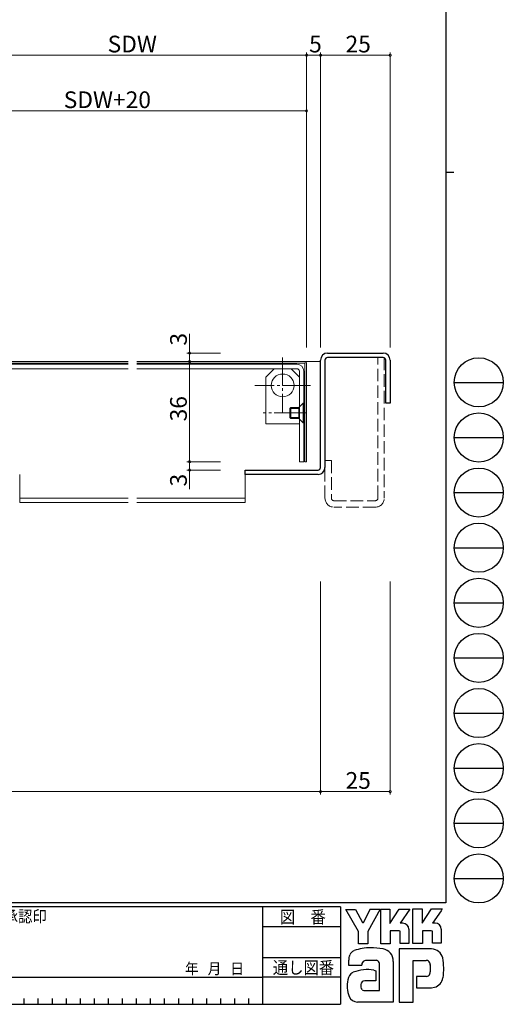
# Model space of a CAD drawing. Extents: x 0 to 793, y 0 to 564.
# Drawn here: x 620 to 793, y 0 to 354 of the extents above; entities that cross this region are included whole.
import ezdxf

# ---------------------------------------------------------------- set-up
doc = ezdxf.new("R2010")
doc.units = 0
doc.linetypes.add('YCENTER_1', pattern=[13, 10, -1, 1, -1])
doc.linetypes.add('YHIDDEN_1', pattern=[4, 3, -1])
for name, color, linetype, lineweight in [('YKK_11', 7, 'CONTINUOUS', 30), ('YKK_12', 2, 'CONTINUOUS', 13), ('YKK_13', 4, 'CONTINUOUS', 13), ('YKK_D', 6, 'CONTINUOUS', 13)]:
    doc.layers.add(name, color=color, linetype=linetype, lineweight=lineweight)
doc.layers.add('YKK_ZWAK', color=7, linetype='CONTINUOUS')
doc.styles.get("Standard").update_dxf_attribs({"font": 'ROMANS.SHX', "bigfont": 'EXTFONT.SHX'})
doc.styles.add('YKK_OSSTYLE1', font='romans.shx', dxfattribs={"width": 0.9, "bigfont": 'EXTFONT.SHX'})

# ---------------------------------------------------------------- blocks, each defined once
blk = doc.blocks.new('A201')
at = {"layer": 'YKK_ZWAK', "color": 254, "linetype": 'Continuous'}
for p, q in [((571, 410), (571, 35)), ((571, 222.5), (573, 222.5)), ((571, 35), (21, 35)), ((544, 34), (21, 34)), ((524, 34), (524, 9)), ((544, 34), (544, 9)), ((548.59, 27.71), (545.31, 33.35)), ((545.31, 33.35), (547.82, 33.35)), ((547.82, 33.35), (549.62, 29.99)), ((551.6, 33.43), (549.77, 29.88)), ((554.19, 33.43), (550.95, 27.7)), ((551.6, 33.43), (554.19, 33.43)), ((554.33, 24.55), (554.33, 33.41)), ((554.33, 33.41), (556.63, 33.41)), ((556.63, 29.77), (559.04, 33.45)), ((556.63, 33.41), (556.63, 29.77)), ((559.04, 33.45), (561.77, 33.45)), ((561.77, 33.45), (559.24, 29.78)), ((562.55, 24.63), (562.55, 33.49)), ((562.55, 33.49), (564.89, 33.49)), ((564.89, 29.78), (567.34, 33.49)), ((564.89, 33.49), (564.89, 29.78)), ((567.34, 33.49), (570.04, 33.49)), ((569.77, 33.02), (567.54, 29.84)), ((570.04, 33.49), (569.77, 33.02)), ((549.62, 29.99), (549.77, 29.88)), ((558.98, 27.87), (556.7, 27.87)), ((556.7, 27.87), (556.7, 24.55)), ((559.29, 27.75), (558.98, 27.87)), ((559.99, 29.78), (559.24, 29.78)), ((561.53, 28.24), (561.53, 24.61)), ((567.26, 27.89), (564.99, 27.89)), ((564.99, 27.89), (564.99, 24.63)), ((567.57, 27.77), (567.26, 27.89)), ((568.29, 29.84), (567.54, 29.84)), ((569.83, 28.24), (569.83, 24.65)), ((548.59, 24.53), (548.59, 27.71)), ((550.95, 27.7), (550.95, 24.53)), ((559.29, 24.61), (559.29, 27.75)), ((567.57, 24.65), (567.57, 27.77)), ((550.95, 24.53), (548.59, 24.53)), ((556.7, 24.55), (554.33, 24.55)), ((559.02, 23.22), (559.02, 9.57)), ((567.3, 23.22), (559.02, 23.22)), ((561.53, 24.61), (559.29, 24.61)), ((564.99, 24.63), (562.55, 24.63)), ((567.57, 24.68), (567.61, 24.65)), ((569.83, 24.65), (567.57, 24.65)), ((524, 21), (544, 21)), ((546.08, 18.95), (546.08, 20.33)), ((553.25, 20.28), (550.61, 20.23)), ((562.61, 9.57), (562.61, 20.24)), ((562.61, 20.24), (565.93, 20.24)), ((549.41, 18.95), (546.08, 18.95)), ((552.55, 17.73), (553.05, 17.62)), ((554.02, 12.52), (554.02, 19.47)), ((557.51, 20.01), (557.51, 9.59)), ((566.98, 19.17), (566.99, 17.29)), ((452, 16), (524, 16)), ((553.05, 17.62), (553.05, 15.05)), ((566.01, 16.15), (563.48, 16.15)), ((563.48, 16.15), (563.48, 13.2)), ((553.05, 15.05), (550.2, 15.05)), ((563.48, 13.2), (567.28, 13.2)), ((567.28, 13.2), (568.06, 13.37)), ((550, 12.52), (554.02, 12.52)), ((553.71, 12.52), (553.96, 12.52)), ((554.02, 12.52), (554.02, 12.52)), ((21, 9), (544, 9)), ((549.41, 9.53), (548.34, 9.53)), ((557.28, 9.55), (549.41, 9.53)), ((557.51, 9.59), (557.28, 9.55)), ((559.02, 9.57), (562.05, 9.57)), ((562.05, 9.57), (562.61, 9.57))]:
    blk.add_line(p, q, dxfattribs=at)
at = {"layer": 'YKK_ZWAK', "color": 8, "linetype": 'Continuous'}
for p, q in [((573.13, 168.56), (585.73, 168.56)), ((573.13, 154.42), (585.73, 154.42)), ((573.13, 140.28), (585.73, 140.28)), ((573.13, 126.14), (585.73, 126.14)), ((573.13, 112), (585.73, 112)), ((573.13, 97.86), (585.73, 97.86)), ((573.13, 83.72), (585.73, 83.72)), ((573.13, 69.58), (585.73, 69.58)), ((573.13, 55.44), (585.73, 55.44)), ((573.13, 41.3), (585.73, 41.3))]:
    blk.add_line(p, q, dxfattribs=at)
at = {"layer": 'YKK_ZWAK', "color": 131, "linetype": 'Continuous'}
for p, q in [((524, 29), (544, 29)), ((544, 16), (524, 16)), ((462.8, 10.5), (462.8, 9)), ((466.4, 10.5), (466.4, 9)), ((470, 10.5), (470, 9)), ((473.6, 10.5), (473.6, 9)), ((477.2, 10.5), (477.2, 9)), ((480.8, 10.5), (480.8, 9)), ((484.4, 10.5), (484.4, 9)), ((488, 10.5), (488, 9)), ((491.6, 10.5), (491.6, 9)), ((495.2, 10.5), (495.2, 9)), ((498.8, 10.5), (498.8, 9)), ((502.4, 10.5), (502.4, 9)), ((506, 10.5), (506, 9)), ((509.6, 10.5), (509.6, 9)), ((513.2, 10.5), (513.2, 9)), ((516.8, 10.5), (516.8, 9)), ((520.4, 10.5), (520.4, 9))]:
    blk.add_line(p, q, dxfattribs=at)
at = {"layer": 'YKK_ZWAK', "color": 8, "linetype": 'Continuous'}
for centre in [(579.43, 168.56), (579.43, 154.42), (579.43, 140.28), (579.43, 126.14), (579.43, 112), (579.43, 97.86), (579.43, 83.72), (579.43, 69.58), (579.43, 55.44), (579.43, 41.3)]:
    blk.add_circle(centre, 6.3, dxfattribs=at)
at = {"layer": 'YKK_ZWAK', "color": 254, "linetype": 'Continuous'}
for centre, radius, start, end in [((559.99, 28.24), 1.54, 0.0017, 89.996), ((568.29, 28.29), 1.54, 0.0017, 89.996), ((548, 21.1), 1.75, 109.0213, 161.5126), ((551.66, 10.86), 12.63, 89.8916, 109.3085), ((552.03, 8.67), 14.82, 78.7801, 91.4694), ((554.38, 20.07), 3.18, 40.6642, 80.3169), ((567.19, 20.11), 3.1, 14.4457, 87.0875), ((549.69, 20.31), 3.6, 158.4108, 179.7178), ((550.51, 19.02), 1.21, 85.5055, 126.7804), ((552.9, 19.18), 1.16, 14.7552, 72.4499), ((554.22, 20.08), 3.29, 358.7806, 38.7656), ((566.05, 19.37), 0.878, 16.4312, 96.9166), ((555.55, 18.15), 14.9, 350.9903, 10.6762), ((550.8, 8.39), 9.51, 79.381, 112.0583), ((550.91, 18.99), 1.51, 138.4638, 181.7136), ((564.38, 18.85), 2.62, 4.9342, 17.0355), ((553.61, 13.72), 7.92, 168.7637, 199.8008), ((548.59, 14.77), 2.79, 121.8271, 169.0847), ((566.01, 17.08), 0.933, 269.9547, 342.9014), ((564.36, 17.54), 2.64, 343.6902, 354.7536), ((567.24, 16.32), 3.07, 285.4429, 349.9045), ((550.84, 13.77), 1.69, 171.082, 216.7192), ((550.21, 14.01), 1.03, 90.3395, 178.0364), ((550.18, 13.6), 1.09, 230.9728, 260.7549), ((548.6, 12.25), 2.73, 207.3144, 263.5946)]:
    blk.add_arc(centre, radius, start, end, dxfattribs=at)
at = {"layer": 'YKK_ZWAK', "color": 131, "linetype": 'Continuous', "style": 'YKK_OSSTYLE1', "width": 0.9}
for s, height, p in [('御承認印', 3, (453.91, 30.05)), ('図\u3000番', 3.2, (528.43, 29.81)), ('通し図番', 3.2, (526.63, 16.8)), ('年   月   日', 2.828, (504.13, 16.74))]:
    blk.add_text(s, height=height, dxfattribs=at).set_placement(p)

msp = doc.modelspace()

# ---------------------------------------------------------------- linework, layer by layer
at = {"layer": 'YKK_11', "color": 0, "linetype": 'ByBlock', "lineweight": -2, "ltscale": 0.5}
for p, q in [((730.3, 233.88), (750.3, 233.88)), ((727.8, 192.78), (727.8, 231.38)), ((729.4, 231.38), (729.4, 192.78)), ((750.3, 232.28), (730.3, 232.28)), ((751.2, 215.88), (751.2, 231.38)), ((752.8, 231.38), (752.8, 215.88)), ((752.8, 215.88), (751.2, 215.88)), ((700.8, 190.28), (700.8, 191.88)), ((700.8, 191.88), (726.9, 191.88)), ((726.9, 190.28), (700.8, 190.28))]:
    msp.add_line(p, q, dxfattribs=at)
for centre, radius, start, end in [((730.3, 231.38), 2.5, 90, 180), ((750.3, 231.38), 2.5, 0, 90), ((730.3, 231.38), 0.9, 90, 180), ((750.3, 231.38), 0.9, 0, 90), ((726.9, 192.78), 2.5, 270, 360), ((726.9, 192.78), 0.9, 270, 360)]:
    msp.add_arc(centre, radius, start, end, dxfattribs=at)
at = {"layer": 'YKK_12'}
for p, q in [((721.8, 230.88), (727.8, 230.88)), ((619.8, 190.28), (619.8, 180.28)), ((700.8, 190.28), (700.8, 180.28)), ((619.8, 181.78), (658.8, 181.78)), ((661.8, 181.78), (700.8, 181.78)), ((619.8, 180.28), (658.8, 180.28)), ((661.8, 180.28), (700.8, 180.28))]:
    msp.add_line(p, q, dxfattribs=at)
at = {"layer": 'YKK_13'}
for p, q in [((591.4, 230.28), (658.8, 230.28)), ((658.8, 230.88), (591.8, 230.88)), ((601.7, 229.88), (658.8, 229.88)), ((721.8, 230.88), (661.8, 230.88)), ((661.8, 230.28), (722.2, 230.28)), ((661.8, 229.88), (719.3, 229.88)), ((722.2, 230.28), (722.2, 194.88)), ((722.8, 194.88), (722.8, 229.88)), ((658.8, 228.28), (601.7, 228.28)), ((719.3, 228.28), (661.8, 228.28)), ((711.2, 228.28), (708.2, 225.28)), ((711.2, 228.28), (717.2, 228.28)), ((717.2, 228.28), (720.2, 225.28)), ((720.2, 194.88), (720.2, 227.38)), ((721.8, 227.38), (721.8, 194.88)), ((708.2, 225.28), (708.2, 208.48)), ((720.2, 208.48), (720.2, 225.28)), ((720.05, 214.38), (721.55, 215.88)), ((721.55, 208.88), (721.55, 215.88)), ((721.8, 215.88), (721.55, 215.88)), ((721.8, 208.88), (721.8, 215.88)), ((717.15, 214.38), (716.8, 214.03)), ((716.8, 210.73), (716.8, 214.03)), ((720.05, 214.03), (716.8, 214.03)), ((717.15, 210.38), (717.15, 214.38)), ((720.05, 214.38), (717.15, 214.38)), ((720.05, 210.38), (720.05, 214.38)), ((720.05, 210.73), (716.8, 210.73)), ((716.8, 210.73), (717.15, 210.38)), ((720.05, 210.38), (717.15, 210.38)), ((720.05, 210.38), (721.55, 208.88)), ((721.8, 208.88), (721.55, 208.88)), ((708.2, 208.48), (720.2, 208.48)), ((721.8, 194.88), (720.2, 194.88)), ((722.2, 194.88), (722.8, 194.88))]:
    msp.add_line(p, q, dxfattribs=at)
at = {"layer": 'YKK_13', "linetype": 'YCENTER_1'}
for p, q in [((714.2, 232.28), (714.2, 212.28)), ((724.2, 222.28), (704.2, 222.28)), ((721.2, 212.38), (707.2, 212.38)), ((722.8, 212.38), (715.8, 212.38))]:
    msp.add_line(p, q, dxfattribs=at)
at = {"layer": 'YKK_13', "linetype": 'YHIDDEN_1', "ltscale": 1.5}
for p, q in [((748.4, 181.78), (748.4, 232.28)), ((748.4, 232.28), (750.7, 232.28)), ((750.7, 232.28), (750.7, 181.78)), ((729.4, 181.78), (729.4, 195.28)), ((729.4, 195.28), (731.7, 195.28)), ((731.7, 195.28), (731.7, 181.78)), ((732.6, 180.88), (747.5, 180.88)), ((747.5, 178.58), (732.6, 178.58))]:
    msp.add_line(p, q, dxfattribs=at)
at = {"layer": 'YKK_13'}
msp.add_circle((714.2, 222.28), 4.1, dxfattribs=at)
for centre, radius in [((719.3, 227.38), 2.5), ((721.8, 229.88), 1), ((719.3, 227.38), 0.9)]:
    msp.add_arc(centre, radius, 0, 90, dxfattribs=at)
at = {"layer": 'YKK_13', "linetype": 'YHIDDEN_1', "ltscale": 1.5}
for centre, radius, start, end in [((732.6, 181.78), 3.2, 180, 270), ((732.6, 181.78), 0.9, 180, 270), ((747.5, 181.78), 0.9, 270, 0), ((747.5, 181.78), 3.2, 270, 360)]:
    msp.add_arc(centre, radius, start, end, dxfattribs=at)
at = {"layer": 'YKK_D'}
for p, q in [((590.8, 340.88), (722.8, 340.88)), ((722.8, 235.88), (722.8, 341.88)), ((722.8, 235.88), (722.8, 341.88)), ((722.8, 340.88), (727.8, 340.88)), ((727.8, 235.88), (727.8, 341.88)), ((727.8, 235.88), (727.8, 341.88)), ((727.8, 340.88), (752.8, 340.88)), ((752.8, 235.88), (752.8, 341.88)), ((722.8, 235.88), (722.8, 321.88)), ((570.8, 320.88), (722.8, 320.88)), ((680.8, 233.88), (680.8, 240.78)), ((691.86, 233.88), (679.8, 233.88)), ((680.8, 230.88), (680.8, 233.88)), ((691.86, 230.88), (679.8, 230.88)), ((691.86, 230.88), (679.8, 230.88)), ((680.8, 230.88), (680.8, 194.88)), ((691.86, 194.88), (679.8, 194.88)), ((691.86, 194.88), (679.8, 194.88)), ((680.8, 194.88), (680.8, 191.88)), ((691.86, 191.88), (679.8, 191.88)), ((680.8, 191.88), (680.8, 184.98)), ((727.8, 151.88), (727.8, 75.4)), ((727.8, 151.88), (727.8, 75.4)), ((752.8, 151.88), (752.8, 75.4)), ((327.8, 76.4), (727.8, 76.4)), ((727.8, 76.4), (752.8, 76.4))]:
    msp.add_line(p, q, dxfattribs=at)
at = {"layer": 'YKK_D', "linetype": 'ByBlock', "const_width": 0.85}
for points in [[(722.91, 340.88, 1), (722.69, 340.88, 1)], [(722.69, 340.88, 1), (722.91, 340.88, 1)], [(727.69, 340.88, 1), (727.91, 340.88, 1)], [(727.91, 340.88, 1), (727.69, 340.88, 1)], [(752.69, 340.88, 1), (752.91, 340.88, 1)], [(722.69, 320.88, 1), (722.91, 320.88, 1)], [(680.8, 233.78, 1), (680.8, 233.99, 1)], [(680.8, 230.99, 1), (680.8, 230.78, 1)], [(680.8, 230.78, 1), (680.8, 230.99, 1)], [(680.8, 194.99, 1), (680.8, 194.78, 1)], [(680.8, 194.78, 1), (680.8, 194.99, 1)], [(680.8, 191.99, 1), (680.8, 191.78, 1)], [(727.69, 76.4, 1), (727.91, 76.4, 1)], [(727.91, 76.4, 1), (727.69, 76.4, 1)], [(752.69, 76.4, 1), (752.91, 76.4, 1)]]:
    msp.add_lwpolyline(points, format="xyb", close=True, dxfattribs=at)

# ---------------------------------------------------------------- block references
at = {"layer": 'YKK_ZWAK', "xscale": 1.4, "yscale": 1.4, "zscale": 1.4}
msp.add_blockref('A201', (-26.6, -12.6), dxfattribs=at)

# ---------------------------------------------------------------- texts
at = {"layer": 'YKK_D'}
for s, p in [('SDW', (651.36, 341.88)), ('5', (723.7, 341.88)), ('25', (736.78, 341.88)), ('SDW+20', (635.6, 321.88)), ('25', (736.78, 77.4))]:
    msp.add_text(s, height=6, dxfattribs=at).set_placement(p)
for s, p in [('3', (679.8, 236.58)), ('36', (679.8, 209.36)), ('3', (679.8, 185.98))]:
    msp.add_text(s, height=6, rotation=90, dxfattribs=at).set_placement(p)

doc.saveas('drawing.dxf')
